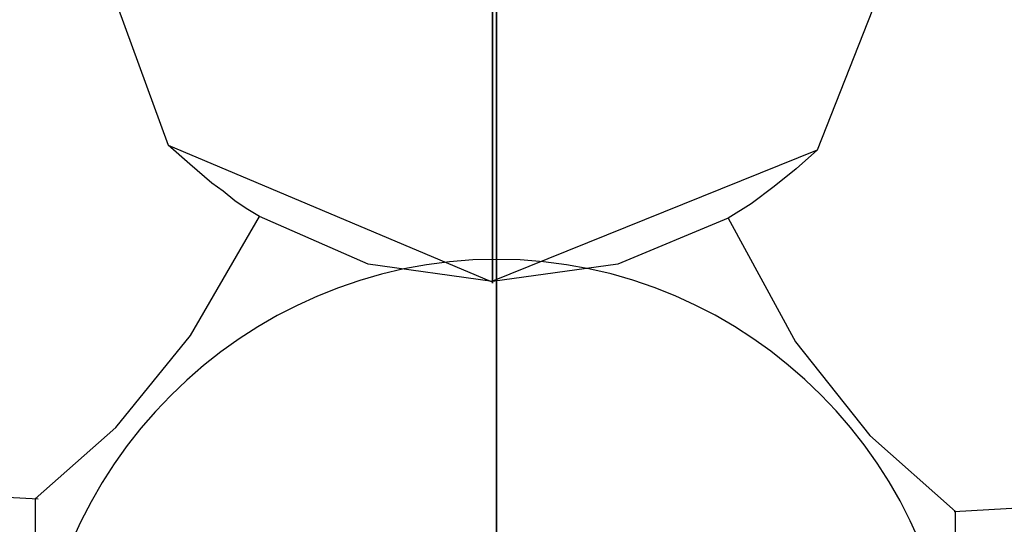
# Model space of a CAD drawing. Units: inches. Extents: x 230 to 364, y 126 to 294.
# Drawn here: x 282 to 282, y 177 to 177 of the extents above; entities that cross this region are included whole.
import ezdxf

# ---------------------------------------------------------------- set-up
doc = ezdxf.new("R2010")
doc.units = ezdxf.units.IN
doc.header["$MEASUREMENT"] = 0
doc.layers.add('Ebene 1', color=7, linetype='Continuous')

# ---------------------------------------------------------------- blocks, each defined once
blk = doc.blocks.new('block 2')
at = {"layer": 'Ebene 1', "color": 9, "lineweight": 25, "true_color": 0xa9d2ac}
for points in [[(282.34625, 176.86121), (282.34625, 176.96112), (282.34625, 177.06137)], [(282.34625, 176.86121), (282.34625, 176.96112), (282.34625, 177.06137)], [(282.34625, 176.86121), (282.34625, 176.96112), (282.34625, 177.06137)], [(282.34625, 176.86121), (282.34625, 176.96112), (282.34625, 177.06137)], [(282.34625, 176.86121), (282.34625, 176.96112), (282.34625, 177.06137)], [(282.34625, 177.06137), (282.34625, 176.96112), (282.34625, 176.86121)], [(282.34625, 177.06137), (282.34625, 176.96112), (282.34625, 176.86121)], [(282.34625, 177.06137), (282.34625, 176.96112), (282.34625, 176.86121)], [(282.34625, 176.86121), (282.34625, 176.96112), (282.34625, 177.06137)], [(282.34625, 177.06137), (282.34625, 176.96112), (282.34625, 176.86121)], [(282.34625, 176.86121), (282.34625, 176.96112), (282.34625, 177.06137)], [(282.34625, 177.06137), (282.34625, 176.96112), (282.34625, 176.86121)], [(282.34625, 177.06137), (282.34625, 176.96112), (282.34625, 176.86121)], [(282.34625, 176.86121), (282.34625, 176.96112), (282.34625, 177.06137)], [(282.34625, 177.06137), (282.34625, 176.96112), (282.34625, 176.86121)], [(282.34625, 176.86121), (282.34625, 176.96112), (282.34625, 177.06137)], [(282.34625, 176.86121), (282.34625, 176.96112), (282.34625, 177.06137)], [(282.34625, 176.86121), (282.34625, 176.96112), (282.34625, 177.06137)], [(282.34625, 177.06137), (282.34625, 176.96112), (282.34625, 176.86121)], [(282.34625, 177.06137), (282.34625, 176.96112), (282.34625, 176.86121)], [(282.34625, 177.06137), (282.34625, 176.96112), (282.34625, 176.86121)], [(282.34625, 177.06137), (282.34625, 176.96112), (282.34625, 176.86121)], [(282.34711, 177.06137), (282.34711, 176.96112), (282.34711, 176.86121)], [(282.34711, 177.06137), (282.34711, 176.96112), (282.34711, 176.86121)], [(282.34711, 176.86121), (282.34711, 176.96112), (282.34711, 177.06137)], [(282.34711, 177.06137), (282.34711, 176.96112), (282.34711, 176.86121)], [(282.34711, 177.06137), (282.34711, 176.96112), (282.34711, 176.86121)], [(282.34711, 177.06137), (282.34711, 176.96112), (282.34711, 176.86121)], [(282.34711, 176.86121), (282.34711, 176.96112), (282.34711, 177.06137)], [(282.34711, 177.06137), (282.34711, 176.96112), (282.34711, 176.86121)], [(282.34711, 176.86121), (282.34711, 176.96112), (282.34711, 177.06137)], [(282.34711, 176.86121), (282.34711, 176.96112), (282.34711, 177.06137)], [(282.34711, 177.06137), (282.34711, 176.96112), (282.34711, 176.86121)], [(282.34711, 177.06137), (282.34711, 176.96112), (282.34711, 176.86121)], [(282.34711, 177.06137), (282.34711, 176.96112), (282.34711, 176.86121)], [(282.34711, 176.86121), (282.34711, 176.96112), (282.34711, 177.06137)], [(282.34711, 176.86121), (282.34711, 176.96112), (282.34711, 177.06137)], [(282.34711, 177.06137), (282.34711, 176.96112), (282.34711, 176.86121)], [(282.34711, 176.86121), (282.34711, 176.96112), (282.34711, 177.06137)], [(282.34711, 177.06137), (282.34711, 176.96112), (282.34711, 176.86121)], [(282.34711, 176.86121), (282.34711, 176.96112), (282.34711, 177.06137)], [(282.34711, 177.06137), (282.34711, 176.96112), (282.34711, 176.86121)], [(282.34711, 177.06137), (282.34711, 176.96112), (282.34711, 176.86121)], [(282.34711, 176.86121), (282.34711, 176.96112), (282.34711, 177.06137)], [(282.34711, 177.06137), (282.34711, 176.96112), (282.34711, 176.86121)], [(282.34711, 176.86121), (282.34711, 176.96112), (282.34711, 177.06137)], [(282.34711, 176.86121), (282.34711, 176.96112), (282.34711, 177.06137)], [(282.34711, 177.06137), (282.34711, 176.96112), (282.34711, 176.86121)], [(282.34711, 176.86121), (282.34711, 176.96112), (282.34711, 177.06137)], [(282.34711, 177.06137), (282.34711, 176.96112), (282.34711, 176.86121)], [(282.34711, 176.86121), (282.34711, 176.96112), (282.34711, 177.06137)], [(282.34711, 176.86121), (282.34711, 176.96112), (282.34711, 177.06137)], [(282.34711, 176.86121), (282.34711, 176.96112), (282.34711, 177.06137)], [(282.34711, 176.86121), (282.34711, 176.96112), (282.34711, 177.06137)], [(282.34711, 176.85673), (282.34711, 176.96146)], [(282.34711, 176.96146), (282.34711, 176.85673)], [(282.34711, 176.96146), (282.34711, 176.85673)], [(282.34711, 176.81643), (282.34711, 176.81608), (282.34711, 176.81677), (282.34711, 176.81643), (282.34711, 176.81643)]]:
    blk.add_lwpolyline(points, dxfattribs=at)
at = {"layer": 'Ebene 1', "color": 179, "lineweight": 25, "true_color": 0x1a171b}
for points in [[(282.2472, 176.96939), (282.27579, 176.89118)], [(282.41687, 176.89015), (282.44684, 176.96629)], [(282.27579, 176.89118), (282.3459, 176.86156), (282.41687, 176.89015)], [(282.2956, 176.87568), (282.29267, 176.8774), (282.29026, 176.87913), (282.28768, 176.88119), (282.28527, 176.88292), (282.28044, 176.88705), (282.27579, 176.89118)], [(282.41687, 176.89015), (282.41222, 176.88602), (282.4074, 176.88223), (282.4024, 176.87844), (282.39741, 176.87534)], [(282.24685, 176.81436), (282.26442, 176.82986), (282.28062, 176.84984), (282.2956, 176.87568)], [(282.39741, 176.87534), (282.37346, 176.86535), (282.34625, 176.86156), (282.3192, 176.86535), (282.2956, 176.87568)], [(282.39741, 176.87534), (282.41205, 176.84846), (282.42824, 176.82814), (282.44684, 176.8116)], [(282.34711, 176.85673), (282.34711, 176.86156)], [(281.4283, 176.8588), (282.24754, 176.81436)], [(282.4465, 176.8116), (283.26574, 176.8588)], [(282.24685, 176.81436), (282.24685, 174.6064)], [(282.44684, 174.6064), (282.44684, 176.8116)]]:
    blk.add_lwpolyline(points, dxfattribs=at)
at = {"layer": 'Ebene 1', "color": 9, "lineweight": 25, "true_color": 0xa9d2ac}
for points, knots in [([(282.44684, 176.76647), (282.44684, 176.82125), (282.40206, 176.86638), (282.34711, 176.86638), (282.29199, 176.86638), (282.24685, 176.8209), (282.24685, 176.76647)], [0, 0, 0, 0, 1, 1, 1, 2, 2, 2, 2]), ([(282.34711, 176.85673), (282.34711, 176.85673), (282.34711, 176.81643), (282.34711, 176.81643), (282.34711, 176.81643), (282.34711, 176.85673), (282.34711, 176.85673), (282.34711, 176.85673), (282.34711, 176.85673), (282.34711, 176.85673)], [0, 0, 0, 0, 1, 1, 1, 2, 2, 2, 3, 3, 3, 3]), ([(282.34711, 176.85673), (282.34711, 176.85673), (282.34711, 176.75648), (282.34711, 176.75648), (282.34711, 176.75648), (282.34711, 176.85673), (282.34711, 176.85673), (282.34711, 176.85673), (282.34711, 176.85673), (282.34711, 176.85673)], [0, 0, 0, 0, 1, 1, 1, 2, 2, 2, 3, 3, 3, 3])]:
    blk.add_open_spline(points, degree=3, knots=knots, dxfattribs=at)

msp = doc.modelspace()

# ---------------------------------------------------------------- block references
at = {"layer": 'Ebene 1'}
msp.add_blockref('block 2', (0, 0), dxfattribs=at)

doc.saveas('drawing.dxf')
